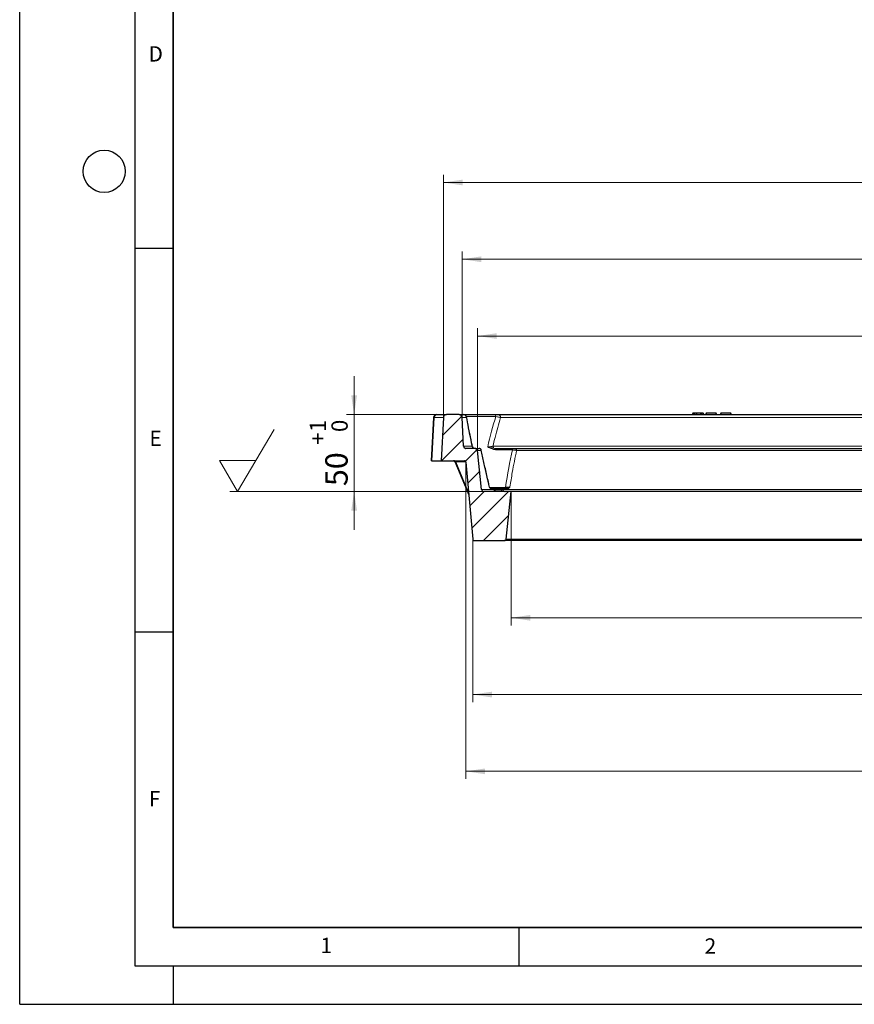
# Model space of a CAD drawing. Units: millimetres. Extents: x 0 to 420, y 0 to 297.
# Drawn here: x 0 to 109, y 0 to 128 of the extents above; entities that cross this region are included whole.
import ezdxf

# ---------------------------------------------------------------- set-up
doc = ezdxf.new("R2010")
doc.units = ezdxf.units.MM
doc.layers.add('LINIEN-DICK', color=7, linetype='Continuous', lineweight=35)
doc.layers.add('LINIEN-DÜNN', color=7, linetype='Continuous')
doc.layers.add('VORLAGE_TEXT', color=7, linetype='Continuous')
doc.styles.add('SLDTEXTSTYLE0', font='TXT', dxfattribs={"width": 0.605})
doc.dimstyles.new('SLDDIMSTYLE0', dxfattribs={"dimtxt": 2.825151, "dimasz": 2.5, "dimexe": 0, "dimexo": 0.0625, "dimgap": 0.706288, "dimtad": 1, "dimdec": 0, "dimlfac": 5, "dimrnd": 1e-09, "dimzin": 12, "dimdsep": 46, "dimtxsty": 'SLDTEXTSTYLE0', "dimsah": 1, "dimcen": 0.09, "dimadec": 0, "dimazin": 3, "dimtfac": 1, "dimtdec": 3, "dimtofl": 0, "dimtmove": 0, "dimatfit": 3, "dimfxl": 0, "dimfrac": 2, "dimtolj": 1, "dimtzin": 12, "dimarcsym": 0})
doc.dimstyles.new('SLDDIMSTYLE1', dxfattribs={"dimtxt": 2.825151, "dimasz": 2.5, "dimexe": 0, "dimexo": 0.0625, "dimgap": 0.706288, "dimtad": 1, "dimdec": 0, "dimlfac": 5, "dimrnd": 1e-09, "dimzin": 12, "dimdsep": 46, "dimtxsty": 'SLDTEXTSTYLE0', "dimsah": 1, "dimcen": 0.09, "dimadec": 0, "dimazin": 3, "dimtol": 1, "dimtm": 1, "dimtfac": 1, "dimtdec": 0, "dimtofl": 0, "dimtmove": 0, "dimatfit": 3, "dimfxl": 0, "dimfrac": 2, "dimtolj": 1, "dimarcsym": 0})
doc.dimstyles.new('SLDDIMSTYLE2', dxfattribs={"dimtxt": 2.825151, "dimasz": 2.5, "dimexe": 0, "dimexo": 0.0625, "dimgap": 0.706288, "dimtad": 1, "dimlfac": 5, "dimrnd": 1e-09, "dimzin": 12, "dimdsep": 46, "dimtxsty": 'SLDTEXTSTYLE0', "dimsah": 1, "dimcen": 0.09, "dimadec": 0, "dimazin": 3, "dimtol": 1, "dimtp": 1, "dimtfac": 1, "dimtdec": 0, "dimtmove": 0, "dimatfit": 0, "dimfxl": 0, "dimfrac": 2, "dimtolj": 1, "dimarcsym": 0})
doc.dimstyles.new('SLDDIMSTYLE3', dxfattribs={"dimtxt": 2.825151, "dimasz": 2.5, "dimexe": 0, "dimexo": 0.0625, "dimgap": 0.706288, "dimtad": 1, "dimdec": 0, "dimlfac": 5, "dimrnd": 1e-09, "dimzin": 12, "dimdsep": 46, "dimtxsty": 'SLDTEXTSTYLE0', "dimsah": 1, "dimcen": 0.09, "dimadec": 0, "dimazin": 3, "dimtol": 1, "dimtp": 1, "dimtm": 1, "dimtfac": 1, "dimtdec": 0, "dimtofl": 0, "dimtmove": 0, "dimatfit": 3, "dimfxl": 0, "dimfrac": 2, "dimtolj": 1, "dimarcsym": 0})

# ---------------------------------------------------------------- blocks, each defined once
blk = doc.blocks.new('_D')
at = {"color": 7, "linetype": 'Continuous', "lineweight": 18}
for p, q in [((63.99, 66.71), (63.99, 49.35)), ((183.18, 66.71), (183.18, 49.35)), ((63.99, 50.35), (183.18, 50.35))]:
    blk.add_line(p, q, dxfattribs=at)
for points in [[(63.99, 50.35), (66.49, 49.97), (66.49, 50.72)], [(183.18, 50.35), (180.68, 50.72), (180.68, 49.97)]]:
    blk.add_solid(points, dxfattribs=at)
at = {"color": 7, "linetype": 'Continuous', "lineweight": 18, "char_height": 2.91, "attachment_point": 1, "style": 'SLDTEXTSTYLE0'}
for s, insert in [('%%c', (118.29, 54.1)), ('596', (122.41, 54.1))]:
    blk.add_mtext(s, dxfattribs=dict(at, insert=insert))
blk = doc.blocks.new('_D_1')
at = {"color": 7, "linetype": 'Continuous', "lineweight": 18}
for p, q in [((58.98, 60.49), (58.98, 39.35)), ((188.19, 60.49), (188.19, 39.35)), ((58.98, 40.35), (188.19, 40.35))]:
    blk.add_line(p, q, dxfattribs=at)
for points in [[(58.98, 40.35), (61.48, 39.97), (61.48, 40.72)], [(188.19, 40.35), (185.69, 40.72), (185.69, 39.97)]]:
    blk.add_solid(points, dxfattribs=at)
at = {"color": 7, "linetype": 'Continuous', "lineweight": 18, "attachment_point": 1, "style": 'SLDTEXTSTYLE0'}
for s, insert, char_height in [('0', (127.04, 46.13), 2.12), ('646', (118.56, 44.1), 2.91), ('1', (127.04, 43.3), 2.12), ('-', (126.1, 43.3), 2.12)]:
    blk.add_mtext(s, dxfattribs=dict(at, insert=insert, char_height=char_height))
blk = doc.blocks.new('_D_2')
at = {"color": 7, "linetype": 'Continuous', "lineweight": 18}
for p, q in [((58.1, 70.51), (58.1, 29.35)), ((189.07, 70.51), (189.07, 29.35)), ((58.1, 30.35), (189.07, 30.35))]:
    blk.add_line(p, q, dxfattribs=at)
for points in [[(58.1, 30.35), (60.6, 29.97), (60.6, 30.72)], [(189.07, 30.35), (186.57, 30.72), (186.57, 29.97)]]:
    blk.add_solid(points, dxfattribs=at)
at = {"color": 7, "linetype": 'Continuous', "lineweight": 18, "attachment_point": 1, "style": 'SLDTEXTSTYLE0'}
for s, insert, char_height in [('0', (129.1, 36.13), 2.12), ('%%c', (116.5, 34.1), 2.91), ('655', (120.62, 34.1), 2.91), ('-', (128.16, 33.3), 2.12), ('1', (129.1, 33.3), 2.12)]:
    blk.add_mtext(s, dxfattribs=dict(at, insert=insert, char_height=char_height))
blk = doc.blocks.new('_D_3')
at = {"color": 7, "linetype": 'Continuous', "lineweight": 18}
for p, q in [((43.54, 76.81), (43.54, 81.81)), ((54.26, 76.81), (42.54, 76.81)), ((43.54, 76.81), (43.54, 66.81)), ((60.34, 66.81), (42.54, 66.81)), ((43.54, 66.81), (43.54, 61.81))]:
    blk.add_line(p, q, dxfattribs=at)
for points in [[(43.54, 76.81), (43.92, 79.31), (43.17, 79.31)], [(43.54, 66.81), (43.17, 64.31), (43.92, 64.31)]]:
    blk.add_solid(points, dxfattribs=at)
at = {"color": 7, "linetype": 'Continuous', "lineweight": 18, "attachment_point": 1, "rotation": 90, "style": 'SLDTEXTSTYLE0'}
for s, insert, char_height in [('1', (37.77, 74.54), 2.12), ('0', (40.59, 74.54), 2.12), ('+', (37.77, 72.89), 2.12), ('50', (39.79, 67.5), 2.91)]:
    blk.add_mtext(s, dxfattribs=dict(at, insert=insert, char_height=char_height))
blk = doc.blocks.new('_D_4')
at = {"color": 7, "linetype": 'Continuous', "lineweight": 18}
for p, q in [((59.62, 72.21), (59.62, 88.05)), ((187.55, 72.21), (187.55, 88.05)), ((59.62, 87.05), (187.55, 87.05))]:
    blk.add_line(p, q, dxfattribs=at)
for points in [[(59.62, 87.05), (62.12, 86.67), (62.12, 87.42)], [(187.55, 87.05), (185.05, 87.42), (185.05, 86.67)]]:
    blk.add_solid(points, dxfattribs=at)
at = {"color": 7, "linetype": 'Continuous', "lineweight": 18, "attachment_point": 1, "style": 'SLDTEXTSTYLE0'}
for s, insert, char_height in [('%%c', (116.19, 90.8), 2.91), ('640', (120.31, 90.8), 2.91), ('±1', (127.86, 90), 2.117)]:
    blk.add_mtext(s, dxfattribs=dict(at, insert=insert, char_height=char_height))
blk = doc.blocks.new('_D_5')
at = {"color": 7, "linetype": 'Continuous', "lineweight": 18}
for p, q in [((57.61, 76.51), (57.61, 98.05)), ((189.56, 76.51), (189.56, 98.05)), ((189.56, 97.05), (57.61, 97.05))]:
    blk.add_line(p, q, dxfattribs=at)
for points in [[(57.61, 97.05), (60.11, 96.67), (60.11, 97.42)], [(189.56, 97.05), (187.06, 97.42), (187.06, 96.67)]]:
    blk.add_solid(points, dxfattribs=at)
at = {"color": 7, "linetype": 'Continuous', "lineweight": 18, "attachment_point": 1, "style": 'SLDTEXTSTYLE0'}
for s, insert, char_height in [('%%c', (116.19, 100.8), 2.91), ('660', (120.31, 100.8), 2.91), ('±1', (127.86, 100), 2.117)]:
    blk.add_mtext(s, dxfattribs=dict(at, insert=insert, char_height=char_height))
blk = doc.blocks.new('_D_6')
at = {"color": 7, "linetype": 'Continuous', "lineweight": 18}
for p, q in [((55.17, 76.51), (55.17, 108.05)), ((192, 76.51), (192, 108.05)), ((55.17, 107.05), (192, 107.05))]:
    blk.add_line(p, q, dxfattribs=at)
for points in [[(55.17, 107.05), (57.67, 106.67), (57.67, 107.42)], [(192, 107.05), (189.5, 107.42), (189.5, 106.67)]]:
    blk.add_solid(points, dxfattribs=at)
at = {"color": 7, "linetype": 'Continuous', "lineweight": 18, "char_height": 2.91, "attachment_point": 1, "style": 'SLDTEXTSTYLE0'}
for s, insert in [('%%c', (118.29, 110.8)), ('684', (122.41, 110.8))]:
    blk.add_mtext(s, dxfattribs=dict(at, insert=insert))
blk = doc.blocks.new('SW_SFSYMBOL_1')
at = {"color": 0, "linetype": 'Continuous', "lineweight": 0}
for p, q in [((-31.97, 0), (-27.21, 8.07)), ((-31.97, 0), (-34.35, 4.04)), ((-29.59, 4.04), (-34.35, 4.04)), ((0, 0), (-32.97, 0))]:
    blk.add_line(p, q, dxfattribs=at)

msp = doc.modelspace()

# ---------------------------------------------------------------- hatches: boundary and pattern name
at = {"linetype": 'Continuous', "lineweight": 18}
h = msp.add_hatch(dxfattribs=at)
h.set_pattern_fill('DIN 201 Grauguss', scale=0.5, style=0, pattern_type=2)
h.set_pattern_definition([(45, (0, 0), (-1.5875, 1.5875), [])])
edge = h.paths.add_edge_path(flags=0)
edge.add_spline(control_points=[(58.101442, 72.406012), (58.08455, 72.406012), (58.067598, 72.407449), (58.050947, 72.410292), (58.017849, 72.415943), (57.985269, 72.427387), (57.955907, 72.443675), (57.926545, 72.459963), (57.89959, 72.481545), (57.877275, 72.506634), (57.85496, 72.531722), (57.836668, 72.561009), (57.823915, 72.592069), (57.811167, 72.623118), (57.803602, 72.656794), (57.801846, 72.690311)], knot_values=[0.002266962, 0.002266962, 0.002266962, 0.002266962, 0.0025194274, 0.0025194274, 0.0025194274, 0.0030230597, 0.0030230597, 0.0030230597, 0.0035266791, 0.0035266791, 0.0035266791, 0.0040302919, 0.0040302919, 0.0040302919, 0.0045337078, 0.0045337078, 0.0045337078, 0.0045337078], weights=[1, 1, 1, 1, 1, 1, 1, 1, 1, 1, 1, 1, 1, 1, 1, 1], degree=3, periodic=0)
edge.add_spline(control_points=[(57.801846, 72.690311), (57.736568, 73.935856), (57.67129, 75.181401), (57.606012, 76.426946)], knot_values=[0.0000002003, 0.0000002003, 0.0000002003, 0.0000002003, 0.0187090172, 0.0187090172, 0.0187090172, 0.0187090172], weights=[1, 1, 1, 1], degree=3, periodic=0)
edge.add_spline(control_points=[(57.606012, 76.426946), (57.603669, 76.47164), (57.59358, 76.516546), (57.57658, 76.557948), (57.559575, 76.599361), (57.535185, 76.638409), (57.50543, 76.671859), (57.475675, 76.70531), (57.439735, 76.734084), (57.400585, 76.7558), (57.361435, 76.777517), (57.317995, 76.792774), (57.273863, 76.800308), (57.251666, 76.804097), (57.229068, 76.806012), (57.20655, 76.806012)], knot_values=[0.0000001974, 0.0000001974, 0.0000001974, 0.0000001974, 0.0006715313, 0.0006715313, 0.0006715313, 0.0013430621, 0.0013430621, 0.0013430621, 0.0020146015, 0.0020146015, 0.0020146015, 0.0026861579, 0.0026861579, 0.0026861579, 0.0030227341, 0.0030227341, 0.0030227341, 0.0030227341], weights=[1, 1, 1, 1, 1, 1, 1, 1, 1, 1, 1, 1, 1, 1, 1, 1], degree=3, periodic=0)
edge.add_line((57.20655, 76.806012), (55.565681, 76.806012))
edge.add_spline(control_points=[(55.565681, 76.806012), (55.543267, 76.806012), (55.520776, 76.804115), (55.498679, 76.800361), (55.45454, 76.792862), (55.411087, 76.777638), (55.371918, 76.755952), (55.33275, 76.734265), (55.296785, 76.705517), (55.267004, 76.672088), (55.237222, 76.638659), (55.212802, 76.599628), (55.195765, 76.558226), (55.178696, 76.516746), (55.168567, 76.471739), (55.166219, 76.426946)], knot_values=[0.0030227322, 0.0030227322, 0.0030227322, 0.0030227322, 0.0033577283, 0.0033577283, 0.0033577283, 0.0040293036, 0.0040293036, 0.0040293036, 0.004700874, 0.004700874, 0.004700874, 0.005372431, 0.005372431, 0.005372431, 0.0060452894, 0.0060452894, 0.0060452894, 0.0060452894], weights=[1, 1, 1, 1, 1, 1, 1, 1, 1, 1, 1, 1, 1, 1, 1, 1], degree=3, periodic=0)
edge.add_spline(control_points=[(55.166219, 76.426946), (55.068023, 74.553301), (54.969827, 72.679657), (54.871631, 70.806012)], knot_values=[0.0000002003, 0.0000002003, 0.0000002003, 0.0000002003, 0.0281434434, 0.0281434434, 0.0281434434, 0.0281434434], weights=[1, 1, 1, 1], degree=3, periodic=0)
edge.add_line((54.871631, 70.806012), (57.902887, 70.806012))
edge.add_spline(control_points=[(57.902887, 70.806012), (57.911832, 70.806012), (57.920798, 70.805409), (57.929662, 70.804212), (57.951846, 70.801215), (57.973818, 70.794347), (57.99376, 70.784176), (58.013701, 70.774006), (58.032161, 70.760253), (58.047611, 70.744055), (58.063062, 70.727858), (58.075929, 70.70877), (58.085147, 70.688372), (58.094359, 70.667986), (58.100181, 70.645729), (58.102131, 70.623443)], knot_values=[0.0014837219, 0.0014837219, 0.0014837219, 0.0014837219, 0.001617912, 0.001617912, 0.001617912, 0.0019554608, 0.0019554608, 0.0019554608, 0.0022930008, 0.0022930008, 0.0022930008, 0.0026305361, 0.0026305361, 0.0026305361, 0.0029678727, 0.0029678727, 0.0029678727, 0.0029678727], weights=[1, 1, 1, 1, 1, 1, 1, 1, 1, 1, 1, 1, 1, 1, 1, 1], degree=3, periodic=0)
edge.add_spline(control_points=[(58.102131, 70.623443), (58.394785, 67.278489), (58.687438, 63.933535), (58.980091, 60.588581)], knot_values=[0.0000002008, 0.0000002008, 0.0000002008, 0.0000002008, 0.0503661801, 0.0503661801, 0.0503661801, 0.0503661801], weights=[1, 1, 1, 1], degree=3, periodic=0)
edge.add_spline(control_points=[(58.980091, 60.588581), (58.982041, 60.566295), (58.987863, 60.544038), (58.997076, 60.523652), (59.006294, 60.503254), (59.019161, 60.484166), (59.034611, 60.467968), (59.050062, 60.451771), (59.068522, 60.438018), (59.088463, 60.427847), (59.108404, 60.417677), (59.130376, 60.410809), (59.15256, 60.407812), (59.161425, 60.406615), (59.17039, 60.406012), (59.179336, 60.406012)], knot_values=[0.0000001979, 0.0000001979, 0.0000001979, 0.0000001979, 0.0003357659, 0.0003357659, 0.0003357659, 0.0006715316, 0.0006715316, 0.0006715316, 0.001007302, 0.001007302, 0.001007302, 0.0013430814, 0.0013430814, 0.0013430814, 0.0014765689, 0.0014765689, 0.0014765689, 0.0014765689], weights=[1, 1, 1, 1, 1, 1, 1, 1, 1, 1, 1, 1, 1, 1, 1, 1], degree=3, periodic=0)
edge.add_line((59.179336, 60.406012), (63.133553, 60.406012))
edge.add_spline(control_points=[(63.133553, 60.406012), (63.148227, 60.406012), (63.162989, 60.407646), (63.177308, 60.410856), (63.199152, 60.415754), (63.220452, 60.42449), (63.239443, 60.436342), (63.258434, 60.448193), (63.275641, 60.463487), (63.289639, 60.480957), (63.303636, 60.498426), (63.31481, 60.518553), (63.322236, 60.539671), (63.327385, 60.554316), (63.330841, 60.569667), (63.332464, 60.585106)], knot_values=[0.0014591353, 0.0014591353, 0.0014591353, 0.0014591353, 0.0016788718, 0.0016788718, 0.0016788718, 0.0020146638, 0.0020146638, 0.0020146638, 0.0023504517, 0.0023504517, 0.0023504517, 0.0026862307, 0.0026862307, 0.0026862307, 0.0029173616, 0.0029173616, 0.0029173616, 0.0029173616], weights=[1, 1, 1, 1, 1, 1, 1, 1, 1, 1, 1, 1, 1, 1, 1, 1], degree=3, periodic=0)
edge.add_spline(control_points=[(63.332464, 60.585106), (63.550418, 62.658741), (63.768373, 64.732377), (63.986328, 66.806012)], knot_values=[0.0000002011, 0.0000002011, 0.0000002011, 0.0000002011, 0.0312760727, 0.0312760727, 0.0312760727, 0.0312760727], weights=[1, 1, 1, 1], degree=3, periodic=0)
edge.add_line((63.986328, 66.806012), (60.444927, 66.806012))
edge.add_spline(control_points=[(60.444927, 66.806012), (60.433258, 66.806012), (60.421569, 66.806695), (60.409979, 66.808054), (60.376629, 66.811966), (60.343495, 66.821689), (60.31332, 66.836418), (60.283146, 66.851147), (60.255099, 66.871289), (60.231501, 66.895175), (60.207904, 66.919061), (60.188105, 66.947351), (60.173743, 66.977701), (60.159388, 67.00804), (60.150071, 67.041274), (60.146562, 67.074653)], knot_values=[0.002203928, 0.002203928, 0.002203928, 0.002203928, 0.0023792072, 0.0023792072, 0.0023792072, 0.0028866523, 0.0028866523, 0.0028866523, 0.0033940833, 0.0033940833, 0.0033940833, 0.0039015065, 0.0039015065, 0.0039015065, 0.0044087304, 0.0044087304, 0.0044087304, 0.0044087304], weights=[1, 1, 1, 1, 1, 1, 1, 1, 1, 1, 1, 1, 1, 1, 1, 1], degree=3, periodic=0)
edge.add_spline(control_points=[(60.146562, 67.074653), (59.969186, 68.762226), (59.79181, 70.449798), (59.614434, 72.13737)], knot_values=[0.0000002011, 0.0000002011, 0.0000002011, 0.0000002011, 0.0254532285, 0.0254532285, 0.0254532285, 0.0254532285], weights=[1, 1, 1, 1], degree=3, periodic=0)
edge.add_spline(control_points=[(59.614434, 72.13737), (59.610926, 72.17075), (59.601609, 72.203984), (59.587253, 72.234322), (59.572892, 72.264673), (59.553093, 72.292962), (59.529495, 72.316848), (59.505897, 72.340735), (59.47785, 72.360876), (59.447676, 72.375605), (59.417501, 72.390335), (59.384367, 72.400058), (59.351018, 72.403969), (59.339428, 72.405329), (59.327739, 72.406012), (59.31607, 72.406012)], knot_values=[0.0000001982, 0.0000001982, 0.0000001982, 0.0000001982, 0.0005036492, 0.0005036492, 0.0005036492, 0.001007298, 0.001007298, 0.001007298, 0.0015109543, 0.0015109543, 0.0015109543, 0.0020146244, 0.0020146244, 0.0020146244, 0.0021885986, 0.0021885986, 0.0021885986, 0.0021885986], weights=[1, 1, 1, 1, 1, 1, 1, 1, 1, 1, 1, 1, 1, 1, 1, 1], degree=3, periodic=0)
edge.add_line((59.31607, 72.406012), (58.101442, 72.406012))

# ---------------------------------------------------------------- linework, layer by layer
at = {"color": 7, "linetype": 'Continuous', "lineweight": 25}
for p, q in [((87.708614, 77.046012), (87.57005, 76.806012)), ((87.708614, 77.046012), (87.909576, 77.046012)), ((87.863941, 76.806012), (87.909576, 77.046012)), ((87.909576, 77.046012), (88.013499, 77.046012)), ((88.209499, 76.806012), (88.013499, 77.046012)), ((88.013499, 77.046012), (88.751994, 77.046012)), ((88.709863, 76.806012), (88.751994, 77.046012)), ((88.751994, 77.046012), (88.844883, 77.046012)), ((88.787447, 76.806012), (88.844883, 77.046012)), ((88.844883, 77.046012), (88.948806, 77.046012)), ((89.133006, 76.806012), (88.948806, 77.046012)), ((89.434447, 77.046012), (89.295883, 76.806012)), ((89.434447, 77.046012), (90.634447, 77.046012)), ((90.773011, 76.806012), (90.634447, 77.046012)), ((91.339703, 77.046012), (91.201139, 76.806012)), ((91.339703, 77.046012), (91.784412, 77.046012)), ((91.784412, 77.046012), (92.539703, 77.046012)), ((92.678267, 76.806012), (92.539703, 77.046012)), ((53.896394, 76.428803), (53.575499, 70.806012)), ((54.295744, 76.806012), (54.357318, 76.806012)), ((54.357318, 76.806012), (55.565681, 76.806012)), ((55.166219, 76.426946), (54.871631, 70.806012)), ((57.20655, 76.806012), (55.565681, 76.806012)), ((57.20655, 76.806012), (57.775694, 76.806012)), ((57.801846, 72.690311), (57.606012, 76.426946)), ((57.832887, 76.806012), (61.717955, 76.806012)), ((62.249085, 76.806012), (89.05951, 76.806012)), ((89.05951, 76.806012), (89.133006, 76.806012)), ((89.13218, 76.806012), (90.254585, 76.806012)), ((90.254585, 76.806012), (90.53492, 76.806012)), ((90.53492, 76.806012), (164.011657, 76.806012)), ((59.31607, 72.406012), (58.101442, 72.406012)), ((59.115455, 72.412664), (59.141927, 72.406012)), ((59.31607, 72.406012), (59.791296, 72.406012)), ((60.146562, 67.074653), (59.614434, 72.13737)), ((61.987313, 72.406012), (63.943964, 72.406012)), ((64.430198, 72.406012), (162.249462, 72.406012)), ((53.646546, 70.806012), (53.575499, 70.806012)), ((53.646546, 70.806012), (54.871631, 70.806012)), ((54.871631, 70.806012), (57.902887, 70.806012)), ((56.678073, 70.682964), (58.473827, 66.375058)), ((58.102131, 70.623443), (58.980091, 60.588581)), ((63.986328, 66.806012), (60.444927, 66.806012)), ((61.290615, 67.206012), (61.607371, 67.206012)), ((61.607371, 67.206012), (62.703597, 67.206012)), ((62.703597, 67.206012), (63.211035, 67.206012)), ((63.332464, 60.585106), (63.986328, 66.806012)), ((183.182567, 66.806012), (63.986328, 66.806012)), ((59.179336, 60.406012), (63.133553, 60.406012)), ((61.278755, 60.406012), (61.278752, 60.405839)), ((184.035341, 60.406012), (63.133553, 60.406012))]:
    msp.add_line(p, q, dxfattribs=at)
at = {"color": 8, "linetype": 'Continuous', "lineweight": 18}
for p, q in [((53.967335, 76.426946), (53.646546, 70.806012)), ((55.166219, 76.426946), (53.967335, 76.426946)), ((58.17171, 76.426946), (57.606012, 76.426946)), ((61.993278, 76.549359), (58.175851, 76.549359)), ((163.768379, 76.426946), (62.618182, 76.426946)), ((57.801846, 72.690311), (58.882588, 72.690311)), ((60.087438, 72.13737), (59.614434, 72.13737)), ((60.104759, 72.167255), (60.087438, 72.13737)), ((61.608681, 72.690311), (166.227763, 72.690311)), ((61.831736, 72.412664), (61.987313, 72.406012)), ((64.150456, 72.213522), (62.193805, 72.213522)), ((162.06997, 72.13737), (64.704805, 72.13737)), ((58.088797, 70.674416), (56.770901, 70.674416)), ((56.770901, 70.674416), (58.450115, 66.646081)), ((60.146562, 67.074653), (61.346855, 67.074653)), ((61.191708, 67.334338), (63.259931, 67.334338)), ((61.379542, 67.058384), (61.346855, 67.074653)), ((61.441879, 67.046012), (61.379542, 67.058384)), ((61.798236, 67.046012), (61.441879, 67.046012)), ((62.706099, 67.006012), (61.797452, 67.006012)), ((63.396962, 67.046012), (62.891086, 67.046012)), ((63.211035, 67.206012), (63.35086, 67.216322)), ((63.491181, 67.058384), (63.396962, 67.046012)), ((63.539553, 67.074653), (63.491181, 67.058384)), ((63.539553, 67.074653), (165.347662, 67.074653)), ((63.332464, 60.585106), (183.836431, 60.585106))]:
    msp.add_line(p, q, dxfattribs=at)
at = {"color": 7, "linetype": 'Continuous', "lineweight": 25, "flags": 128}
msp.add_lwpolyline([(61.798236, 67.046012), (61.803373, 67.043546), (61.804064, 67.042229)], dxfattribs=at)
at = {"color": 7, "linetype": 'Continuous', "lineweight": 25}
for centre, radius, start, end in [((54.295744, 76.406012), 0.4, 90, 175.8307538), ((57.802419, 76.406012), 0.4, 10.57859742, 90.00214343), ((59.242506, 72.706012), 0.3, 191.45894814, 228.02922827), ((59.812707, 72.106012), 0.3, 11.87077491, 90.01416857), ((56.49347, 70.606012), 0.2, 21.04580222, 90), ((61.378424, 67.406012), 0.2, 193.16488149, 213.98253231), ((61.607371, 67.006012), 0.2, 10.43292119, 90)]:
    msp.add_arc(centre, radius, start, end, dxfattribs=at)
at = {"color": 8, "linetype": 'Continuous', "lineweight": 18}
for centre, radius, start, end in [((54.36178, 76.41128), 0.394757, 90.64770361, 177.72563762), ((57.774087, 76.407938), 0.398077, 2.73694397, 89.76878192), ((61.684539, 76.494162), 0.313635, 10.13629929, 83.88376251), ((62.234369, 76.422455), 0.383839, 0.6704078, 87.80288638), ((59.180831, 72.703974), 0.298556, 182.62301039, 257.3510359), ((59.790334, 72.107402), 0.298612, 5.75993544, 89.81544434), ((61.903815, 72.698992), 0.295261, 181.68485681, 255.87026921), ((61.750722, 72.197151), 0.230237, 7.40563259, 69.3981544), ((61.96225, 72.172125), 0.235226, 10.13629929, 83.88376251), ((63.918902, 72.172125), 0.235226, 10.13629929, 83.88376251), ((64.419475, 72.120377), 0.285836, 3.40828423, 87.85013143), ((56.589008, 70.614535), 0.191496, 18.22220971, 89.20645322), ((61.160019, 67.063552), 0.187166, 3.40042972, 47.26018762), ((61.190992, 67.035298), 0.189959, 6.98043231, 57.9190162), ((61.247714, 67.008637), 0.19773, 10.89555349, 77.02694258), ((61.60543, 67.009855), 0.196166, 10.62133581, 89.43325102), ((58.707527, 67.056004), 3.998885, 359.28369648, 2.14980748), ((62.700342, 67.012346), 0.193693, 10.00939421, 89.03688297), ((55.916425, 98.853822), 32.563518, 282.03478745, 282.3677966), ((63.207162, 67.013484), 0.192567, 9.72481565, 88.84756199), ((63.434446, 67.374761), 0.179135, 193.04125796, 242.18569028), ((63.28788, 67.019063), 0.207069, 10.9464752, 72.2930608), ((63.330492, 67.039961), 0.21192, 9.42190429, 63.66044288)]:
    msp.add_arc(centre, radius, start, end, dxfattribs=at)
for centre, major_axis, ratio, start_param, end_param in [((56.899974, 76.406012), (3.003581, -0.02279), 0.0020304109, 3.1413434829, 3.3593803672), ((118.883024, -67.871829), (-47.281539, 156.904245), 0.2367182915, 0.3363025169, 0.3956334672), ((114.281971, -51.614512), (-41.276664, 137.4837), 0.2298906643, 0.3854617972, 0.46044687), ((58.876959, 70.606012), (2.1989, -0.077025), 0.0084735064, 3.1454783768, 3.4335134019)]:
    msp.add_ellipse(centre, major_axis=major_axis, ratio=ratio, start_param=start_param, end_param=end_param, dxfattribs=at)
at = {"color": 7, "linetype": 'Continuous', "lineweight": 25}
for points, knots in [([(55.565681, 76.806012), (55.543259, 76.804873), (55.476047, 76.801461), (55.36801, 76.762294), (55.261848, 76.677253), (55.186579, 76.561152), (55.17301, 76.471709), (55.166219, 76.426946)], [0, 0, 0, 0, 0.1111866633, 0.3332893867, 0.5553904144, 0.7774870288, 1, 1, 1, 1]), ([(57.606012, 76.426946), (57.599246, 76.47161), (57.585711, 76.560951), (57.510591, 76.67702), (57.404497, 76.762138), (57.296393, 76.80143), (57.229077, 76.804863), (57.20655, 76.806012)], [0, 0, 0, 0, 0.2220215961, 0.4441083824, 0.6661980763, 0.8882933025, 1, 1, 1, 1]), ([(58.948965, 72.646807), (58.914051, 72.81325), (58.766977, 73.514383), (58.529233, 74.702237), (58.317985, 75.806292), (58.21333, 76.383377), (58.195784, 76.480126)], [0, 0, 0, 0, 0.1265160543, 0.5329432091, 0.9216969793, 1, 1, 1, 1]), ([(61.717955, 76.806012), (61.884742, 76.806012), (62.091275, 76.806012), (62.223616, 76.806012), (62.249085, 76.806012)], [0, 0, 0, 0, 0.8075565015, 1, 1, 1, 1]), ([(57.801846, 72.690311), (57.806919, 72.656816), (57.817069, 72.589814), (57.873404, 72.502763), (57.952973, 72.438922), (58.034053, 72.409449), (58.084543, 72.406874), (58.101442, 72.406012)], [0, 0, 0, 0, 0.2219996866, 0.4440863281, 0.666175879, 0.8882710178, 1, 1, 1, 1]), ([(59.1549, 72.401641), (59.155062, 72.401609), (59.162744, 72.40007), (59.131905, 72.411388), (59.092642, 72.438426), (59.053815, 72.473976), (59.042865, 72.484002)], [0, 0, 0, 0, 0.0081504013, 0.3853267702, 0.8266493223, 1, 1, 1, 1]), ([(59.614434, 72.13737), (59.607614, 72.170555), (59.593972, 72.236937), (59.533158, 72.3209), (59.450355, 72.380566), (59.372978, 72.403968), (59.327737, 72.405593), (59.31607, 72.406012)], [0, 0, 0, 0, 0.2299425034, 0.4599754237, 0.6900118569, 0.9200544373, 1, 1, 1, 1]), ([(61.184115, 67.360653), (61.132336, 67.579296), (60.940845, 68.387891), (60.632556, 69.736591), (60.327599, 71.117367), (60.161295, 71.908588), (60.106855, 72.167597)], [0, 0, 0, 0, 0.1329522196, 0.4916898812, 0.8336032395, 1, 1, 1, 1]), ([(63.943964, 72.406012), (64.094056, 72.406012), (64.282406, 72.406012), (64.405247, 72.406012), (64.430198, 72.406012)], [0, 0, 0, 0, 0.7968827142, 1, 1, 1, 1]), ([(58.102131, 70.623443), (58.097973, 70.645637), (58.089653, 70.690039), (58.0501, 70.746717), (57.995603, 70.787437), (57.943163, 70.80436), (57.911832, 70.805645), (57.902887, 70.806012)], [0, 0, 0, 0, 0.2271862772, 0.4545064293, 0.6818297977, 0.9091589601, 1, 1, 1, 1]), ([(60.146562, 67.074653), (60.153382, 67.041469), (60.167025, 66.975087), (60.227838, 66.891123), (60.310642, 66.831458), (60.388018, 66.808056), (60.433259, 66.806431), (60.444927, 66.806012)], [0, 0, 0, 0, 0.2299423303, 0.4599750759, 0.6900113803, 0.9200539693, 1, 1, 1, 1]), ([(61.287035, 67.201116), (61.279477, 67.208525), (61.261121, 67.226521), (61.230228, 67.269834), (61.212054, 67.295314)], [0, 0, 0, 0, 0.41171031731, 1, 1, 1, 1]), ([(61.291747, 67.196637), (61.292069, 67.196283), (61.292426, 67.19589), (61.288367, 67.199831), (61.287971, 67.200216)], [0, 0, 0, 0, 0.90233970237, 1, 1, 1, 1]), ([(61.845486, 66.924965), (61.839768, 66.934166), (61.817511, 66.969989), (61.806453, 67.013602), (61.798236, 67.046012)], [0, 0, 0, 0, 0.25686644166, 1, 1, 1, 1]), ([(62.063595, 66.806012), (62.032078, 66.809446), (61.968746, 66.816347), (61.894635, 66.862226), (61.860281, 66.906078), (61.845486, 66.924965)], [0, 0, 0, 0, 0.3606053488, 0.72461616, 1, 1, 1, 1]), ([(62.79333, 66.806635), (62.793014, 66.806443), (62.792387, 66.806064), (62.791656, 66.806029), (62.791294, 66.806012)], [0, 0, 0, 0, 0.5047571493, 1, 1, 1, 1]), ([(62.951235, 66.924965), (62.969183, 66.906078), (63.010856, 66.862226), (63.097281, 66.816347), (63.165435, 66.809446), (63.199353, 66.806012)], [0, 0, 0, 0, 0.27538384, 0.6393946512, 1, 1, 1, 1]), ([(58.980091, 60.588581), (58.98425, 60.566386), (58.992569, 60.521985), (59.032122, 60.465306), (59.086619, 60.424587), (59.139059, 60.407663), (59.17039, 60.406379), (59.179336, 60.406012)], [0, 0, 0, 0, 0.22718605897, 0.45450598989, 0.68182921643, 0.90915841414, 1, 1, 1, 1]), ([(63.133553, 60.406012), (63.148247, 60.406975), (63.185356, 60.409408), (63.241548, 60.433307), (63.292398, 60.478511), (63.323187, 60.532267), (63.329768, 60.569755), (63.332464, 60.585106)], [0, 0, 0, 0, 0.1507273202, 0.3806694797, 0.6106088485, 0.840542073, 1, 1, 1, 1])]:
    msp.add_open_spline(points, degree=3, knots=knots, dxfattribs=at)
at = {"color": 8, "linetype": 'Continuous', "lineweight": 18}
for points, knots in [([(58.182011, 76.477087), (58.187687, 76.472815), (58.20898, 76.45679), (58.18748, 76.439574), (58.17171, 76.426946)], [0, 0, 0, 0, 0.2665465969, 1, 1, 1, 1]), ([(58.882588, 72.690311), (58.699773, 73.610536), (58.447852, 74.878608), (58.231153, 76.093647), (58.17171, 76.426946)], [0, 0, 0, 0, 0.7256879477, 1, 1, 1, 1]), ([(62.618182, 76.426946), (62.36539, 75.576613), (62.001634, 74.353018), (61.700533, 73.078964), (61.608681, 72.690311)], [0, 0, 0, 0, 0.6949474296, 1, 1, 1, 1]), ([(62.618182, 76.426946), (62.498511, 76.456897), (62.328645, 76.49941), (62.069774, 76.537966), (61.993278, 76.549359)], [0, 0, 0, 0, 0.70450050927, 1, 1, 1, 1]), ([(58.882588, 72.690311), (58.913444, 72.677851), (58.951628, 72.662432), (58.943198, 72.647812), (58.94158, 72.645006)], [0, 0, 0, 0, 0.8080678449, 1, 1, 1, 1]), ([(59.115455, 72.412664), (59.111691, 72.416886), (59.099869, 72.430146), (59.065111, 72.461206), (59.041417, 72.482377)], [0, 0, 0, 0, 0.318346201, 1, 1, 1, 1]), ([(61.129357, 67.385106), (60.898072, 68.398399), (60.529919, 70.011329), (60.207357, 71.561183), (60.087438, 72.13737)], [0, 0, 0, 0, 0.6282309123, 1, 1, 1, 1]), ([(60.93956, 72.598501), (60.969327, 72.601416), (61.128286, 72.616979), (61.379807, 72.647337), (61.531657, 72.675849), (61.608681, 72.690311)], [0, 0, 0, 0, 0.1019590224, 0.544474059, 1, 1, 1, 1]), ([(61.979039, 72.226827), (61.881137, 72.244075), (61.684097, 72.278789), (61.409235, 72.375569), (61.161636, 72.483466), (61.014729, 72.558063), (60.940711, 72.597882), (60.93956, 72.598501)], [0, 0, 0, 0, 0.2880499568, 0.5797336569, 0.7878514966, 0.9967013213, 1, 1, 1, 1]), ([(60.93956, 72.598501), (60.94076, 72.598183), (61.014378, 72.578634), (61.156609, 72.541571), (61.378136, 72.488236), (61.607484, 72.439525), (61.756821, 72.421638), (61.831736, 72.412664)], [0, 0, 0, 0, 0.0035306733, 0.2165681747, 0.4304110092, 0.7142633416, 1, 1, 1, 1]), ([(62.193805, 72.213522), (62.17618, 72.213665), (62.14092, 72.213951), (62.087445, 72.216431), (62.033546, 72.220392), (61.997212, 72.224682), (61.979039, 72.226827)], [0, 0, 0, 0, 0.2496642945, 0.4994480282, 0.7496419589, 1, 1, 1, 1]), ([(64.704805, 72.13737), (64.505112, 71.193251), (64.176034, 69.637422), (63.933298, 68.020741), (63.837861, 67.385106)], [0, 0, 0, 0, 0.6068271958, 1, 1, 1, 1]), ([(64.704805, 72.13737), (64.676695, 72.142755), (64.537635, 72.169395), (64.322279, 72.193939), (64.150456, 72.213522)], [0, 0, 0, 0, 0.20214673, 1, 1, 1, 1]), ([(61.346855, 67.074653), (61.320171, 67.10395), (61.247074, 67.184205), (61.174725, 67.307335), (61.129681, 67.384551), (61.129357, 67.385106)], [0, 0, 0, 0, 0.3633791714, 0.995420606, 1, 1, 1, 1]), ([(61.129357, 67.385106), (61.141634, 67.38158), (61.166202, 67.374525), (61.182353, 67.366165), (61.181828, 67.361435), (61.181676, 67.360066)], [0, 0, 0, 0, 0.41516606, 0.8307560157, 1, 1, 1, 1]), ([(61.129357, 67.385106), (61.129677, 67.384822), (61.151448, 67.365527), (61.184315, 67.33313), (61.203773, 67.304863), (61.211625, 67.293456)], [0, 0, 0, 0, 0.0088324412, 0.6000104483, 1, 1, 1, 1]), ([(62.791294, 66.806012), (62.786279, 66.813345), (62.776233, 66.828031), (62.753357, 66.866803), (62.725736, 66.925096), (62.7127, 66.978811), (62.706099, 67.006012)], [0, 0, 0, 0, 0.121765746, 0.243865868, 0.6171044604, 1, 1, 1, 1]), ([(62.951235, 66.924965), (62.950625, 66.924581), (62.945927, 66.921623), (62.930315, 66.910787), (62.894746, 66.884573), (62.846651, 66.848102), (62.811104, 66.820458), (62.79333, 66.806635)], [0, 0, 0, 0, 0.0325451498, 0.25068645103, 0.50045909238, 0.75022951819, 1, 1, 1, 1]), ([(62.891086, 67.046012), (62.901773, 67.013602), (62.916153, 66.969989), (62.944066, 66.934166), (62.951235, 66.924965)], [0, 0, 0, 0, 0.7431335583, 1, 1, 1, 1]), ([(63.259931, 67.334338), (63.308873, 67.337404), (63.407093, 67.343556), (63.536544, 67.353397), (63.652762, 67.363644), (63.755122, 67.374246), (63.810277, 67.381486), (63.837861, 67.385106)], [0, 0, 0, 0, 0.1961333448, 0.3936111008, 0.594927754, 0.7974167306, 1, 1, 1, 1]), ([(63.35086, 67.216322), (63.363309, 67.218324), (63.38821, 67.22233), (63.412415, 67.227363), (63.424519, 67.22988)], [0, 0, 0, 0, 0.4999255874, 1, 1, 1, 1]), ([(63.424519, 67.22988), (63.454278, 67.236897), (63.51242, 67.250607), (63.631056, 67.288712), (63.739763, 67.33418), (63.814226, 67.372301), (63.837336, 67.384822), (63.837861, 67.385106)], [0, 0, 0, 0, 0.1829587281, 0.3574529304, 0.7902900397, 0.9952424699, 1, 1, 1, 1]), ([(63.837861, 67.385106), (63.837411, 67.384551), (63.817123, 67.359485), (63.754819, 67.282773), (63.67558, 67.191577), (63.596142, 67.115727), (63.558805, 67.088626), (63.539553, 67.074653)], [0, 0, 0, 0, 0.0045786842, 0.2066100725, 0.6365789377, 0.8126192602, 1, 1, 1, 1])]:
    msp.add_open_spline(points, degree=3, knots=knots, dxfattribs=at)
at = {"layer": 'LINIEN-DICK'}
for p, q in [((20, 287), (20, 10)), ((20, 10), (415, 10))]:
    msp.add_line(p, q, dxfattribs=at)
at = {"layer": 'LINIEN-DÜNN'}
for p, q in [((0, 0), (0, 297)), ((15, 292), (15, 5)), ((15, 98.5), (20, 98.5)), ((15, 48.5), (20, 48.5)), ((65, 10), (65, 5)), ((15, 5), (415, 5)), ((20, 5), (20, 0)), ((0, 0), (420, 0))]:
    msp.add_line(p, q, dxfattribs=at)
msp.add_circle((11, 108.5), 2.75, dxfattribs=at)

# ---------------------------------------------------------------- block references
at = {"color": 7, "linetype": 'Continuous', "lineweight": 0}
msp.add_blockref('SW_SFSYMBOL_1', (60.344927, 66.806012), dxfattribs=at)

# ---------------------------------------------------------------- texts
at = {"layer": 'VORLAGE_TEXT', "char_height": 2, "attachment_point": 2, "style": 'SLDTEXTSTYLE0'}
for s, insert in [('D', (17.704694, 124.801787)), ('E', (17.689794, 74.726763)), ('F', (17.562443, 27.773322)), ('1', (39.900949, 8.662312)), ('2', (89.933397, 8.590449))]:
    msp.add_mtext(s, dxfattribs=dict(at, insert=insert))

# ---------------------------------------------------------------- dimensions: what is measured, and where the dimension line sits
at = {"color": 7, "linetype": 'Continuous', "lineweight": 18}
for base, p1, p2, dimstyle, picture, middle in [((192.003223, 107.046012), (55.165671, 76.406006), (192.003223, 76.406006), 'SLDDIMSTYLE0', '_D_6', (123.584447, 107.046012)), ((187.552816, 87.046012), (59.616078, 72.106007), (187.552816, 72.106007), 'SLDDIMSTYLE3', '_D_4', (123.584447, 87.046012)), ((189.066002, 30.349481), (58.102893, 70.606009), (189.066002, 70.606009), 'SLDDIMSTYLE1', '_D_2', (123.584447, 30.349481)), ((183.182567, 50.349481), (63.986328, 66.806012), (183.182567, 66.806012), 'SLDDIMSTYLE0', '_D', (123.584447, 50.349481))]:
    dim = msp.add_linear_dim(base=base, p1=p1, p2=p2, angle=0, text='%%c<>', dimstyle=dimstyle, dxfattribs=at)
    dim.commit()
    dim.dimension.update_dxf_attribs({"geometry": picture, "text_midpoint": middle, "dimtype": 160})
dim = msp.add_linear_dim(base=(57.60656, 97.046012), p1=(189.562334, 76.406006), p2=(57.60656, 76.406006), text='%%c<>', dimstyle='SLDDIMSTYLE3', dxfattribs=at)
dim.commit()
dim.dimension.update_dxf_attribs({"geometry": '_D_5', "text_midpoint": (123.584447, 97.046012), "dimtype": 160})
dim = msp.add_linear_dim(base=(43.541114, 66.806012), p1=(54.357318, 76.806012), p2=(60.444927, 66.806012), angle=90, dimstyle='SLDDIMSTYLE2', dxfattribs=at)
dim.commit()
dim.dimension.update_dxf_attribs({"geometry": '_D_3', "text_midpoint": (43.541114, 71.806012), "dimtype": 160})
dim = msp.add_linear_dim(base=(188.188803, 40.349481), p1=(58.980091, 60.588581), p2=(188.188803, 60.588581), dimstyle='SLDDIMSTYLE1', dxfattribs=at)
dim.commit()
dim.dimension.update_dxf_attribs({"geometry": '_D_1', "text_midpoint": (123.584447, 40.349481), "dimtype": 160})

doc.saveas('drawing.dxf')
